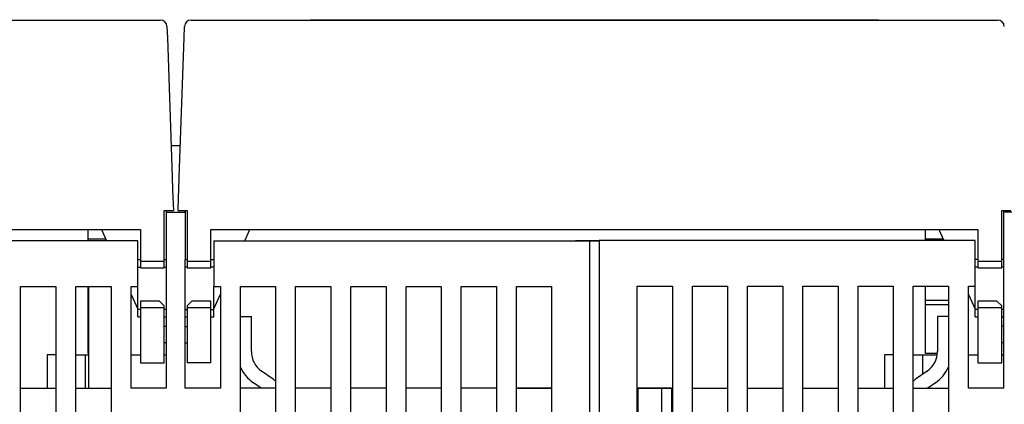
# Model space of a CAD drawing. Extents: x 0 to 49.2, y 0 to 37.8.
# Drawn here: x 9 to 13.1, y 15.3 to 16.9 of the extents above; entities that cross this region are included whole.
import ezdxf

# ---------------------------------------------------------------- set-up
doc = ezdxf.new("R2010")
doc.units = 0
doc.header["$MEASUREMENT"] = 0
doc.linetypes.add('HIDDENNEW0', pattern=[4.5, 1.5, -1.5, 1.5])
doc.layers.add('VISIBLE', color=7, linetype='HIDDENNEW0')

# ---------------------------------------------------------------- blocks, each defined once
blk = doc.blocks.new('OS600J40 BOTTOM')
at = {"layer": 'VISIBLE', "linetype": 'Continuous'}
for p, q in [((700.03366, 753.39779), (784.78486, 753.39779)), ((788.03366, 753.39779), (872.78486, 753.39779)), ((800.5353, 753.43019), (800.53474, 753.39779)), ((800.5353, 753.43019), (860.24803, 753.43019)), ((860.24864, 753.39775), (860.24803, 753.43019)), ((785.48444, 752.72222), (785.52665, 751.51339)), ((787.29187, 751.51339), (787.33408, 752.72222)), ((785.52665, 751.51339), (786.03723, 736.89225)), ((786.78129, 736.89225), (787.29187, 751.51339)), ((785.91479, 740.39785), (785.91481, 740.39779)), ((785.91481, 740.39779), (785.91479, 740.39785)), ((785.92058, 740.23261), (786.89794, 740.23261)), ((786.9037, 740.39779), (786.90373, 740.39785)), ((786.90371, 740.39779), (786.90373, 740.39785)), ((786.03723, 736.89225), (786.08267, 735.59091)), ((786.73584, 735.59091), (786.78129, 736.89225)), ((786.08267, 735.59091), (786.11033, 734.79896)), ((786.11033, 734.79896), (786.15926, 733.39779)), ((786.65926, 733.39779), (786.70819, 734.79896)), ((786.70819, 734.79896), (786.73584, 735.59091)), ((785.20926, 732.47532), (785.20926, 733.39779)), ((785.20926, 733.39779), (785.46635, 733.39779)), ((785.41013, 733.39779), (785.41013, 733.23261)), ((785.41013, 733.23261), (785.41013, 728.23261)), ((785.41013, 733.23261), (787.41013, 733.23261)), ((785.46635, 733.39779), (786.15926, 733.39779)), ((786.65926, 733.39779), (787.35217, 733.39779)), ((787.35217, 733.39779), (787.60926, 733.39779)), ((787.41016, 733.39778), (787.41013, 733.23261)), ((787.41013, 733.23261), (787.41013, 728.23261)), ((787.60926, 733.39779), (787.60926, 732.47532)), ((873.20926, 732.47532), (873.20926, 733.39779)), ((873.20926, 733.39779), (873.46635, 733.39779)), ((873.41013, 733.39779), (873.41013, 733.24395)), ((873.41013, 733.24395), (873.41013, 728.24395)), ((873.41013, 733.24395), (875.41013, 733.24395)), ((873.46635, 733.39779), (874.15926, 733.39779)), ((785.20926, 728.09779), (785.20926, 732.47532)), ((787.60926, 732.47532), (787.60926, 728.09779)), ((873.20926, 728.09779), (873.20926, 732.47532)), ((702.10926, 731.39779), (782.70926, 731.39779)), ((777.20926, 730.39779), (777.20926, 731.39779)), ((778.61835, 731.39779), (779.148, 730.23258)), ((782.70926, 731.39779), (782.70926, 728.09779)), ((790.10926, 731.39779), (870.70926, 731.39779)), ((790.10926, 728.09779), (790.10926, 731.39779)), ((793.67052, 730.23258), (794.20017, 731.39779)), ((865.20926, 730.39779), (865.20926, 731.39779)), ((866.61835, 731.39779), (867.14279, 730.24394)), ((870.70926, 731.39779), (870.70926, 728.09779)), ((782.41013, 730.23261), (742.91013, 730.23261)), ((777.20926, 730.23258), (777.20926, 730.39784)), ((779.0729, 730.39779), (777.20926, 730.39779)), ((782.41013, 728.23261), (782.41013, 730.23261)), ((790.41013, 730.23261), (829.91013, 730.23261)), ((790.41013, 730.23261), (790.41013, 728.23261)), ((828.4101, 730.23258), (828.41013, 730.24395)), ((828.41013, 730.24395), (830.91013, 730.24394)), ((829.91013, 730.23261), (830.91013, 730.23261)), ((829.91013, 728.23261), (829.91013, 730.23261)), ((870.41013, 730.24395), (830.91013, 730.24395)), ((830.91013, 730.24395), (830.91013, 728.24395)), ((867.07283, 730.39784), (865.20926, 730.39779)), ((865.20928, 730.24394), (865.20928, 730.39784)), ((870.41013, 728.24395), (870.41013, 730.24395)), ((782.70921, 728.23256), (782.41008, 728.23256)), ((782.41008, 727.4687), (782.70926, 727.46868)), ((782.41013, 725.43261), (782.41013, 728.23261)), ((782.70926, 728.09779), (782.70926, 727.39779)), ((782.7093, 728.09782), (785.20922, 728.09782)), ((785.41012, 728.23256), (785.20925, 728.23256)), ((785.20925, 727.4687), (785.41012, 727.4687)), ((785.20926, 727.39779), (785.20926, 728.09779)), ((785.41013, 728.23261), (785.41013, 714.73261)), ((787.41013, 714.73261), (787.41013, 728.23261)), ((787.60924, 728.23256), (787.41016, 728.23256)), ((787.60926, 727.46868), (787.41016, 727.4687)), ((787.60926, 728.09779), (787.60926, 727.39779)), ((787.6093, 728.09782), (790.10921, 728.09782)), ((790.10926, 727.39779), (790.10926, 728.09779)), ((790.41009, 727.4687), (790.10926, 727.46868)), ((790.41009, 728.23256), (790.10928, 728.23256)), ((790.41013, 728.23261), (790.41013, 725.43261)), ((829.91013, 634.73261), (829.91013, 728.23261)), ((830.91013, 728.24395), (830.91013, 634.74395)), ((870.41013, 725.44395), (870.41013, 728.24395)), ((870.70921, 728.24389), (870.41018, 728.24389)), ((870.41018, 727.47999), (870.70926, 727.48001)), ((870.70921, 728.09782), (873.20924, 728.09782)), ((870.70926, 728.09779), (870.70926, 727.39779)), ((873.41019, 728.24389), (873.20924, 728.24389)), ((873.20924, 727.47999), (873.41019, 727.47999)), ((873.20926, 727.39779), (873.20926, 728.09779)), ((873.41013, 728.24395), (873.41013, 714.74395)), ((782.70926, 727.39779), (785.20926, 727.39779)), ((787.60926, 727.39779), (790.10926, 727.39779)), ((870.70926, 727.39779), (873.20926, 727.39779)), ((770.11013, 650.23261), (770.11013, 725.43261)), ((770.11013, 725.43261), (773.81013, 725.43261)), ((773.81013, 725.43261), (773.81013, 650.23261)), ((775.91013, 650.23261), (775.91013, 725.43261)), ((775.91013, 725.43261), (779.61013, 725.43261)), ((777.20926, 723.99778), (777.20926, 725.43265)), ((777.26806, 714.73261), (777.26801, 725.43265)), ((779.61013, 725.43261), (779.61013, 650.23261)), ((781.71013, 714.73261), (781.71013, 725.43261)), ((781.71013, 725.43261), (782.41013, 725.43261)), ((782.41013, 722.99654), (782.41008, 725.4326)), ((790.41013, 722.99654), (790.41009, 725.4326)), ((790.41013, 725.43261), (791.11013, 725.43261)), ((791.11013, 725.43261), (791.11013, 714.73261)), ((793.21013, 650.23261), (793.21013, 725.43261)), ((793.21013, 725.43261), (796.91013, 725.43261)), ((796.91013, 725.43261), (796.91013, 650.23261)), ((799.01013, 650.23261), (799.01013, 725.43261)), ((799.01013, 725.43261), (802.71013, 725.43261)), ((802.71013, 725.43261), (802.71013, 650.23261)), ((804.81013, 647.23261), (804.81013, 725.43261)), ((804.81013, 725.43261), (808.51013, 725.43261)), ((808.51013, 725.43261), (808.51013, 647.23261)), ((810.61013, 647.23261), (810.61013, 725.43261)), ((810.61013, 725.43261), (814.31013, 725.43261)), ((814.31013, 725.43261), (814.31013, 647.23261)), ((816.41013, 647.23261), (816.41013, 725.43261)), ((816.41013, 725.43261), (820.11013, 725.43261)), ((820.11013, 725.43261), (820.11013, 647.23261)), ((822.21013, 647.23261), (822.21013, 725.43261)), ((822.21013, 725.43261), (825.91013, 725.43261)), ((825.91013, 725.43261), (825.91013, 698.43261)), ((834.91013, 647.24395), (834.91013, 725.44395)), ((834.91013, 725.44395), (838.61013, 725.44395)), ((838.61013, 725.44395), (838.61013, 647.24395)), ((840.71013, 647.24395), (840.71013, 725.44395)), ((840.71013, 725.44395), (844.41013, 725.44395)), ((844.41013, 725.44395), (844.41013, 698.44395)), ((846.51013, 725.44395), (850.21013, 725.44395)), ((846.51013, 698.44395), (846.51013, 725.44395)), ((850.21013, 725.44395), (850.21013, 647.24395)), ((852.31013, 647.24395), (852.31013, 725.44395)), ((852.31013, 725.44395), (856.01013, 725.44395)), ((856.01013, 725.44395), (856.01013, 647.24395)), ((858.11013, 650.24395), (858.11013, 725.44395)), ((858.11013, 725.44395), (861.81013, 725.44395)), ((861.81013, 725.44395), (861.81013, 650.24395)), ((863.91013, 650.24395), (863.91013, 725.44395)), ((863.91013, 725.44395), (867.61013, 725.44395)), ((865.20928, 723.99778), (865.20928, 725.44389)), ((867.61013, 725.44395), (867.61013, 650.24395)), ((869.71013, 714.74395), (869.71013, 725.44395)), ((869.71013, 725.44395), (870.41013, 725.44395)), ((870.41013, 723.00788), (870.41018, 725.44389)), ((781.71016, 724.59588), (782.41013, 723.05588)), ((790.41013, 723.05971), (791.11012, 724.59974)), ((869.71018, 724.59572), (870.41013, 723.05588)), ((777.20926, 723.49779), (777.20926, 723.99779)), ((777.20926, 723.99778), (777.26801, 723.99778)), ((777.26806, 723.49779), (777.20926, 723.4978)), ((777.20926, 723.01911), (777.20926, 723.49779)), ((784.70926, 723.89779), (782.70926, 723.89779)), ((782.70926, 723.89779), (782.70926, 723.19779)), ((784.70926, 723.89779), (785.20926, 723.39779)), ((785.20926, 723.19779), (785.20926, 723.39779)), ((787.60926, 723.39779), (788.10926, 723.89779)), ((787.60926, 723.39779), (787.60926, 723.19779)), ((790.10926, 723.89779), (788.10926, 723.89779)), ((790.10926, 723.19779), (790.10926, 723.89779)), ((865.20926, 723.49779), (865.20926, 723.99779)), ((865.20926, 723.01911), (865.20926, 723.49779)), ((865.20928, 723.99778), (867.61018, 723.99778)), ((867.61013, 723.49779), (865.20928, 723.4978)), ((872.70926, 723.89779), (870.70926, 723.89779)), ((870.70926, 723.89779), (870.70926, 723.19779)), ((872.70926, 723.89779), (873.20926, 723.39779)), ((873.20926, 723.19779), (873.20926, 723.39779)), ((777.20926, 721.95845), (777.20926, 723.01911)), ((782.70921, 722.99654), (782.41008, 722.99654)), ((782.41013, 722.23267), (782.41013, 722.99654)), ((782.70926, 723.19779), (782.70926, 720.39779)), ((785.20922, 723.19783), (782.7093, 723.19783)), ((785.41012, 722.99654), (785.20925, 722.99654)), ((785.20926, 720.39779), (785.20926, 723.19779)), ((787.41016, 722.99654), (787.60924, 722.99654)), ((787.60926, 723.19779), (787.60926, 720.39779)), ((790.10921, 723.19783), (787.6093, 723.19783)), ((790.10926, 720.39779), (790.10926, 723.19779)), ((790.10926, 722.99654), (790.41009, 722.99654)), ((790.41013, 722.23267), (790.41013, 722.99654)), ((793.21013, 722.28359), (794.36486, 722.28359)), ((794.36492, 718.58504), (794.3648, 722.28365)), ((865.20926, 721.95845), (865.20926, 723.01911)), ((866.45537, 722.28365), (866.45537, 718.58504)), ((867.61013, 722.28359), (866.4554, 722.28359)), ((870.41018, 722.24398), (870.41013, 723.00788)), ((870.70921, 723.00788), (870.41018, 723.00788)), ((873.20924, 723.19783), (870.70921, 723.19783)), ((870.70926, 723.19779), (870.70926, 720.39779)), ((873.41019, 723.00788), (873.20924, 723.00788)), ((873.20926, 720.39779), (873.20926, 723.19779)), ((777.20926, 718.83713), (777.20926, 721.95845)), ((782.41008, 722.23258), (782.70921, 722.23258)), ((785.20925, 722.23258), (785.41012, 722.23258)), ((785.41012, 721.23267), (785.20926, 721.23264)), ((787.41016, 722.23258), (787.60924, 722.23258)), ((787.41016, 721.23267), (787.60924, 721.23267)), ((790.10928, 722.23258), (790.41009, 722.23258)), ((865.20926, 718.83713), (865.20926, 721.95845)), ((870.41018, 722.24398), (870.70921, 722.24398)), ((873.20924, 722.24398), (873.41019, 722.24398)), ((873.41019, 721.24401), (873.20926, 721.24397)), ((782.70926, 720.39779), (782.70926, 717.39779)), ((785.20926, 717.39779), (785.20926, 720.39779)), ((787.60926, 720.39779), (787.60926, 717.39779)), ((790.10926, 717.39779), (790.10926, 720.39779)), ((870.70926, 720.39779), (870.70926, 717.39779)), ((873.20926, 717.39779), (873.20926, 720.39779)), ((785.41012, 719.4956), (785.20926, 719.49558)), ((787.41016, 719.4956), (787.60926, 719.49558)), ((873.41019, 719.50694), (873.20926, 719.50692)), ((772.91013, 718.23261), (772.91013, 714.73261)), ((773.81013, 718.23261), (772.91013, 718.23261)), ((775.91013, 718.23261), (776.72928, 718.23261)), ((776.72928, 718.23261), (776.91013, 718.23261)), ((776.9101, 714.73257), (776.91013, 718.23261)), ((776.91013, 718.23261), (777.26806, 718.23261)), ((777.20926, 718.39779), (777.20926, 718.83713)), ((777.26806, 718.39779), (777.20926, 718.39779)), ((781.71013, 718.23261), (782.70926, 718.23261)), ((785.20926, 718.23261), (785.41013, 718.23261)), ((860.91013, 718.24395), (860.91013, 714.74395)), ((861.81013, 718.24395), (860.91013, 718.24395)), ((863.91013, 718.24395), (864.72928, 718.24395)), ((864.72928, 718.24395), (864.91013, 718.24395)), ((864.91013, 718.24395), (866.43202, 718.24395)), ((864.91013, 716.20162), (864.91013, 718.24395)), ((865.20926, 718.39779), (865.20926, 718.83713)), ((866.44838, 718.39779), (865.20926, 718.39779)), ((869.71013, 718.24395), (870.70926, 718.24395)), ((873.20926, 718.24395), (873.41013, 718.24395)), ((782.70926, 717.39779), (785.20926, 717.39779)), ((790.10926, 717.39779), (787.60926, 717.39779)), ((870.70926, 717.39779), (873.20926, 717.39779)), ((796.6592, 715.67714), (795.43089, 716.53713)), ((865.38928, 716.53713), (864.16109, 715.67714)), ((795.39287, 714.73261), (794.57055, 715.30835)), ((866.24974, 715.30835), (865.44358, 714.74395)), ((770.11013, 714.73261), (773.81013, 714.73261)), ((775.91013, 714.73261), (779.61013, 714.73261)), ((785.41013, 714.73261), (781.71013, 714.73261)), ((791.11013, 714.73261), (787.41013, 714.73261)), ((796.91013, 714.73261), (793.21013, 714.73261)), ((802.71013, 714.73261), (799.01013, 714.73261)), ((808.51013, 714.73261), (804.81013, 714.73261)), ((814.31013, 714.73261), (810.61013, 714.73261)), ((820.11013, 714.73261), (816.41013, 714.73261)), ((825.91013, 714.73261), (822.21013, 714.73261)), ((822.31013, 714.74395), (825.91018, 714.744)), ((822.31013, 714.73261), (822.31013, 714.74395)), ((834.91011, 714.744), (838.61012, 714.744)), ((835.01013, 714.73261), (834.91013, 714.73261)), ((835.01013, 711.93261), (835.01013, 714.73261)), ((837.51013, 714.73261), (835.01013, 714.73261)), ((837.51011, 711.93261), (837.51011, 714.73257)), ((838.51013, 714.73261), (837.51013, 714.73261)), ((838.51013, 714.73261), (838.51013, 711.93261)), ((840.71013, 714.74395), (844.41013, 714.74395)), ((846.51013, 714.74395), (850.21013, 714.74395)), ((852.31013, 714.74395), (856.01013, 714.74395)), ((858.11013, 714.74395), (861.81013, 714.74395)), ((863.91013, 714.74395), (867.61013, 714.74395)), ((873.41013, 714.74395), (869.71013, 714.74395))]:
    blk.add_line(p, q, dxfattribs=at)
for centre, radius, start, end in [((784.78486, 752.69779), 0.7, 2, 90), ((788.03366, 752.69779), 0.7, 90, 178), ((872.78486, 752.69779), 0.7, 2, 90), ((796.86486, 718.58501), 2.5, 180, 235), ((863.9554, 718.58501), 2.5, 305, 360), ((796.86486, 718.58501), 4, 203.98066, 235), ((863.9554, 718.58501), 4, 305, 336.01947), ((794.36486, 712.4005), 4, 50.48219, 54.999998), ((866.4554, 712.4005), 4, 125, 129.51774)]:
    blk.add_arc(centre, radius, start, end, dxfattribs=at)

msp = doc.modelspace()

# ---------------------------------------------------------------- block references
at = {"layer": 'VISIBLE', "color": 2, "linetype": 'Continuous', "xscale": 0.03937007874014853, "yscale": 0.03937007874014853, "zscale": 0.03937007874015748}
msp.add_blockref('OS600J40 BOTTOM', (-21.2974, -12.8095), dxfattribs=at)

doc.saveas('drawing.dxf')
